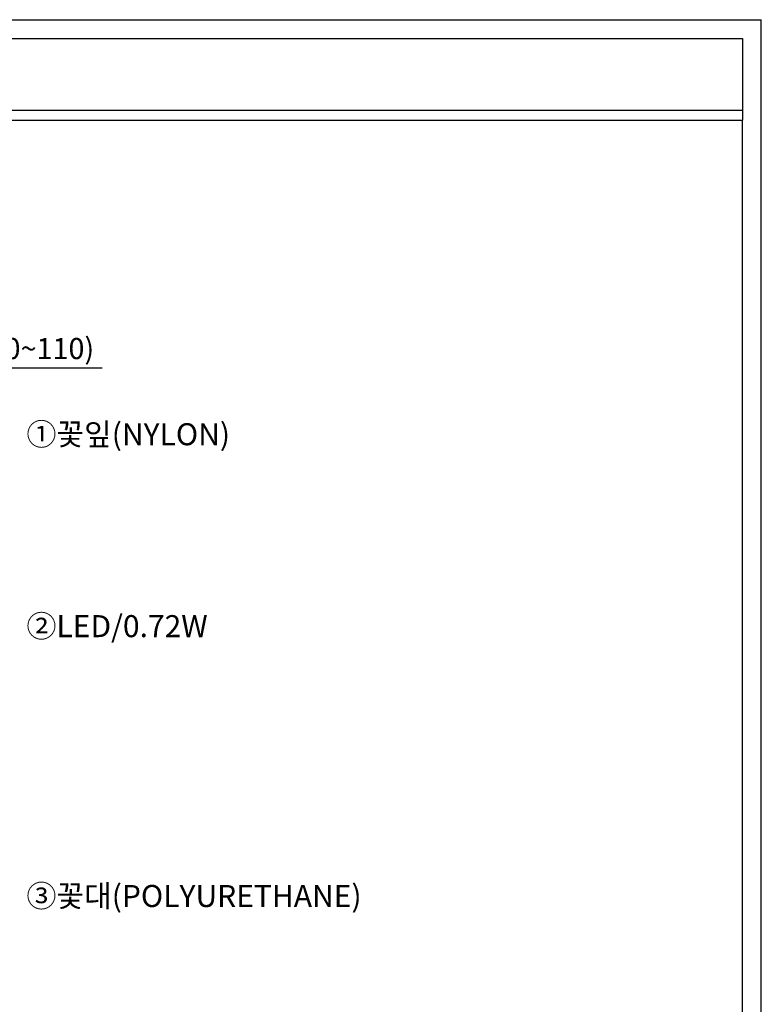
# Model space of a CAD drawing. Units: millimetres. Extents: x 1330275 to 5436059, y 83964 to 1850325.
# Drawn here: x 5435567 to 5436059, y 1849672 to 1850325 of the extents above; entities that cross this region are included whole.
import ezdxf

# ---------------------------------------------------------------- set-up
doc = ezdxf.new("R2010")
doc.units = ezdxf.units.MM
doc.header["$LTSCALE"] = 400
doc.header["$MEASUREMENT"] = 0
doc.header["$PDSIZE"] = 600
doc.layers.get('0').update_dxf_attribs({"linetype": 'CONTINUOUS'})
doc.layers.get('Defpoints').update_dxf_attribs({"linetype": 'CONTINUOUS'})
doc.layers.add('_model', color=7, linetype='CONTINUOUS', lineweight=20)
doc.layers.add('model', color=7, linetype='CONTINUOUS')
doc.styles.get("Standard").update_dxf_attribs({"font": 'Gulim.ttf'})
doc.styles.add('굴림체', font='GulimChe.ttf')
doc.dimstyles.new('사본 DIM', dxfattribs={"dimscale": 20, "dimtxt": 1.5, "dimasz": 0.5, "dimexe": 0.5, "dimexo": 1, "dimgap": 0.2, "dimtad": 1, "dimtoh": 1, "dimdec": 1, "dimtxsty": 'Standard', "dimcen": 0, "dimclrd": 1, "dimclre": 1, "dimclrt": 3, "dimadec": 0, "dimazin": 0, "dimtfac": 1, "dimtdec": 1, "dimtmove": 0, "dimatfit": 3, "dimfxl": 1, "dimlwd": -1, "dimlwe": 30, "dimarcsym": 0})

# ---------------------------------------------------------------- blocks, each defined once
blk = doc.blocks.new('*D1')
at = {"layer": 'Defpoints', "color": 0, "linetype": 'ByBlock', "ltscale": 2, "transparency": 16777216}
for p in [(5435479.1, 1850094.06), (5435380.53, 1850009.21), (5435479.1, 1850006.77)]:
    blk.add_point(p, dxfattribs=at)
at = {"layer": 'model', "color": 1, "linetype": 'ByBlock', "lineweight": 30, "ltscale": 2, "transparency": 16777216}
for p, q in [((5435380.53, 1850029.21), (5435380.53, 1850104.06)), ((5435479.1, 1850026.77), (5435479.1, 1850104.06))]:
    blk.add_line(p, q, dxfattribs=at)
at = {"layer": 'model', "color": 1, "linetype": 'Continuous', "ltscale": 2, "transparency": 16777216}
for p, q in [((5435390.53, 1850094.06), (5435469.1, 1850094.06)), ((5435479.1, 1850094.06), (5435622.16, 1850094.06))]:
    blk.add_line(p, q, dxfattribs=at)
at = {"layer": 'model', "color": 1, "linetype": 'ByBlock', "ltscale": 2, "transparency": 16777216}
for points in [[(5435390.53, 1850095.73), (5435390.53, 1850092.39), (5435380.53, 1850094.06)], [(5435469.1, 1850095.73), (5435469.1, 1850092.39), (5435479.1, 1850094.06)]]:
    blk.add_solid(points, dxfattribs=at)
at = {"layer": 'model', "color": 3, "linetype": 'ByBlock', "ltscale": 2, "transparency": 16777216, "insert": (5435555.63, 1850106.87), "char_height": 14, "attachment_point": 5}
blk.add_mtext('100({\\fISOCPEUR|b0|i0|c0|p34;%%C}80~110)', dxfattribs=at)

msp = doc.modelspace()

# ---------------------------------------------------------------- linework, layer by layer
at = {"color": 0}
for p, q in [((5435135.74, 1850324.91), (5436059.25, 1850324.91)), ((5436059.25, 1849058.88), (5436059.25, 1850324.91)), ((5435148.25, 1850312.4), (5436046.74, 1850312.4)), ((5435148.25, 1850264.87), (5436046.74, 1850264.87)), ((5435148.25, 1850258.31), (5436046.74, 1850258.31)), ((5436046.74, 1849149.57), (5436046.74, 1850258.31))]:
    msp.add_line(p, q, dxfattribs=at)
at = {"layer": 'model', "linetype": 'ByBlock', "ltscale": 2}
msp.add_line((5436046.74, 1850312.4), (5436046.74, 1850258.31), dxfattribs=at)

# ---------------------------------------------------------------- texts
at = {"layer": '_model', "ltscale": 5, "char_height": 14.603, "width": 262.2259, "attachment_point": 1, "style": '굴림체'}
for s, insert in [('①꽃잎(NYLON)', (5435571.92, 1850057.36)), ('②LED/0.72W', (5435571.92, 1849930.12)), ('③꽃대(POLYURETHANE)', (5435571.92, 1849751.23))]:
    msp.add_mtext(s, dxfattribs=dict(at, insert=insert))

# ---------------------------------------------------------------- dimensions: what is measured, and where the dimension line sits
at = {"layer": 'model', "linetype": 'ByBlock', "ltscale": 2}
dim = msp.add_linear_dim(base=(5435479.1, 1850094.06), p1=(5435380.53, 1850009.21), p2=(5435479.1, 1850006.77), text='100({\\fISOCPEUR|b0|i0|c0|p34;%%C}80~110)', dimstyle='사본 DIM', override={"dimtxt": 0.7, "dimfxl": 0.1}, dxfattribs=at)
dim.commit()
dim.dimension.update_dxf_attribs({"geometry": '*D1', "text_midpoint": (5435555.63, 1850106.87)})

doc.saveas('drawing.dxf')
